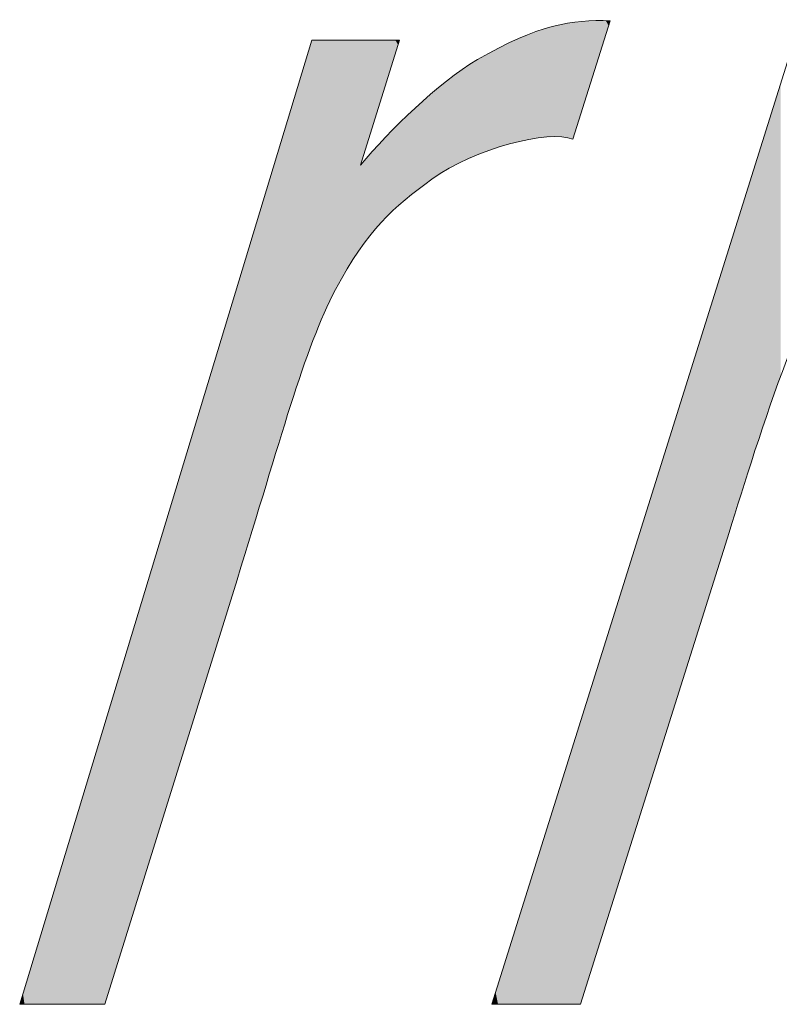
# Model space of a CAD drawing. Units: millimetres. Extents: x 40 to 1990, y 41 to 2875.
# Drawn here: x 1929 to 1945, y 101 to 122 of the extents above; entities that cross this region are included whole.
import ezdxf

# ---------------------------------------------------------------- set-up
doc = ezdxf.new("R2010")
doc.units = ezdxf.units.MM
doc.header["$LTSCALE"] = 50.8
doc.layers.add('レイヤー 1', color=7, linetype='Continuous')

msp = doc.modelspace()

# ---------------------------------------------------------------- linework, layer by layer
at = {"layer": 'レイヤー 1', "lineweight": 0}
for points, knots in [([(1934.859, 121.322), (1934.859, 121.322), (1936.729, 121.322), (1936.729, 121.322), (1936.729, 121.322), (1935.893, 118.648), (1935.893, 118.648), (1936.531, 119.4), (1937.532, 120.4), (1938.394, 120.904), (1939.68, 121.654), (1940.411, 121.756), (1941.222, 121.735), (1941.222, 121.735), (1940.429, 119.203), (1940.429, 119.203), (1939.914, 119.42), (1938.329, 119.007), (1937.421, 118.351), (1936.603, 117.764), (1936.034, 117.261), (1935.363, 115.998), (1934.697, 114.735), (1934.171, 112.72), (1933.262, 109.801), (1933.262, 109.801), (1930.438, 100.739), (1930.438, 100.739), (1930.438, 100.739), (1928.625, 100.739), (1928.625, 100.739), (1928.625, 100.739), (1934.859, 121.322), (1934.859, 121.322)], [0, 0, 0, 0, 1, 1, 1, 2, 2, 2, 3, 3, 3, 4, 4, 4, 5, 5, 5, 6, 6, 6, 7, 7, 7, 8, 8, 8, 9, 9, 9, 10, 10, 10, 11, 11, 11, 11]), ([(1945.157, 121.333), (1945.157, 121.333), (1946.79, 121.333), (1946.79, 121.333), (1946.79, 121.333), (1945.964, 118.656), (1945.964, 118.656), (1946.682, 119.778), (1947.323, 120.281), (1948.177, 120.924), (1949.034, 121.562), (1950.051, 121.695), (1950.757, 121.695), (1951.629, 121.695), (1952.476, 121.52), (1952.919, 120.562), (1953.258, 119.812), (1953.272, 119.726), (1953.175, 118.245), (1954.065, 119.764), (1954.72, 120.416), (1955.834, 121.045), (1957.009, 121.695), (1957.69, 121.742), (1958.479, 121.627), (1959.65, 121.454), (1960.392, 121.036), (1960.781, 119.773), (1961.17, 118.508), (1960.961, 117.829), (1960.479, 115.822), (1960.259, 114.911), (1959.942, 113.797), (1959.524, 112.478), (1959.524, 112.478), (1955.834, 100.739), (1955.834, 100.739), (1955.834, 100.739), (1953.917, 100.739), (1953.917, 100.739), (1953.917, 100.739), (1957.146, 111.005), (1957.146, 111.005), (1957.819, 113.152), (1958.277, 114.72), (1958.515, 115.703), (1958.81, 116.931), (1958.929, 117.335), (1958.789, 118.227), (1958.659, 119.057), (1958.238, 119.6), (1957.52, 119.6), (1956.753, 119.6), (1956.133, 119.513), (1955.265, 118.639), (1954.396, 117.766), (1953.679, 116.733), (1953.114, 115.542), (1952.551, 114.352), (1951.985, 112.839), (1951.409, 111.005), (1951.409, 111.005), (1948.177, 100.739), (1948.177, 100.739), (1948.177, 100.739), (1946.372, 100.739), (1946.372, 100.739), (1946.372, 100.739), (1950.065, 112.478), (1950.065, 112.478), (1950.458, 113.722), (1950.75, 114.745), (1950.944, 115.538), (1951.272, 116.906), (1951.359, 117.836), (1951.114, 118.656), (1950.869, 119.475), (1950.44, 119.686), (1949.723, 119.686), (1949.125, 119.686), (1948.537, 119.427), (1947.871, 118.913), (1947.027, 118.268), (1946.688, 117.737), (1946.274, 117.112), (1945.719, 116.276), (1945.456, 115.714), (1944.984, 114.482), (1944.516, 113.25), (1944.069, 111.805), (1943.759, 110.807), (1943.759, 110.807), (1940.592, 100.739), (1940.592, 100.739), (1940.592, 100.739), (1938.7, 100.739), (1938.7, 100.739), (1938.7, 100.739), (1945.157, 121.333), (1945.157, 121.333)], [0, 0, 0, 0, 1, 1, 1, 2, 2, 2, 3, 3, 3, 4, 4, 4, 5, 5, 5, 6, 6, 6, 7, 7, 7, 8, 8, 8, 9, 9, 9, 10, 10, 10, 11, 11, 11, 12, 12, 12, 13, 13, 13, 14, 14, 14, 15, 15, 15, 16, 16, 16, 17, 17, 17, 18, 18, 18, 19, 19, 19, 20, 20, 20, 21, 21, 21, 22, 22, 22, 23, 23, 23, 24, 24, 24, 25, 25, 25, 26, 26, 26, 27, 27, 27, 28, 28, 28, 29, 29, 29, 30, 30, 30, 31, 31, 31, 32, 32, 32, 33, 33, 33, 33])]:
    msp.add_open_spline(points, degree=3, knots=knots, dxfattribs=at)
at = {"layer": 'レイヤー 1'}
for points in [[(1940.43, 119.205), (1940.385, 121.686), (1940.43, 121.692)], [(1940.452, 119.276), (1940.43, 121.692), (1940.452, 121.695)], [(1940.43, 119.205), (1940.43, 121.692), (1940.452, 119.276)], [(1940.502, 119.437), (1940.452, 121.695), (1940.502, 121.701)], [(1940.452, 119.276), (1940.452, 121.695), (1940.502, 119.437)], [(1940.575, 119.668), (1940.502, 121.701), (1940.575, 121.71)], [(1940.502, 119.437), (1940.502, 121.701), (1940.575, 119.668)], [(1940.663, 119.949), (1940.575, 121.71), (1940.663, 121.721)], [(1940.575, 119.668), (1940.575, 121.71), (1940.663, 119.949)], [(1940.695, 120.051), (1940.663, 121.721), (1940.695, 121.725)], [(1940.663, 119.949), (1940.663, 121.721), (1940.695, 120.051)], [(1940.863, 120.588), (1940.695, 121.725), (1940.863, 121.73)], [(1940.695, 120.051), (1940.695, 121.725), (1940.863, 120.588)], [(1941.054, 121.198), (1940.863, 121.73), (1941.054, 121.735)], [(1940.863, 120.588), (1940.863, 121.73), (1941.054, 121.198)], [(1941.109, 121.372), (1941.054, 121.735), (1941.109, 121.737)], [(1941.054, 121.198), (1941.054, 121.735), (1941.109, 121.372)], [(1941.109, 121.372), (1941.109, 121.737), (1941.131, 121.444)], [(1941.131, 121.444), (1941.109, 121.737), (1941.131, 121.736)], [(1941.131, 121.444), (1941.131, 121.736), (1941.188, 121.626)], [(1941.188, 121.626), (1941.131, 121.736), (1941.188, 121.735)], [(1941.188, 121.626), (1941.188, 121.735), (1941.213, 121.704)], [(1941.213, 121.704), (1941.188, 121.735), (1941.213, 121.735)], [(1941.213, 121.704), (1941.213, 121.735), (1941.219, 121.723)], [(1939.638, 119.227), (1939.313, 121.374), (1939.638, 121.494)], [(1939.817, 119.239), (1939.638, 121.494), (1939.817, 121.56)], [(1939.638, 119.227), (1939.638, 121.494), (1939.817, 119.239)], [(1940.116, 119.26), (1939.817, 121.56), (1940.116, 121.634)], [(1939.817, 119.239), (1939.817, 121.56), (1940.116, 119.26)], [(1940.271, 119.244), (1940.116, 121.634), (1940.271, 121.672)], [(1940.116, 119.26), (1940.116, 121.634), (1940.271, 119.244)], [(1940.305, 119.24), (1940.271, 121.672), (1940.305, 121.676)], [(1940.271, 119.244), (1940.271, 121.672), (1940.305, 119.24)], [(1940.385, 119.22), (1940.305, 121.676), (1940.385, 121.686)], [(1940.305, 119.24), (1940.305, 121.676), (1940.385, 119.22)], [(1940.385, 119.22), (1940.385, 121.686), (1940.43, 119.205)], [(1934.85, 114.812), (1934.825, 121.211), (1934.85, 121.294)], [(1934.859, 114.835), (1934.85, 121.294), (1934.859, 121.322)], [(1934.85, 114.812), (1934.85, 121.294), (1934.859, 114.835)], [(1934.859, 114.835), (1934.859, 121.322), (1934.898, 114.942)], [(1934.898, 114.942), (1934.859, 121.322), (1934.898, 121.322)], [(1934.898, 114.942), (1934.898, 121.322), (1934.941, 115.059)], [(1934.941, 115.059), (1934.898, 121.322), (1934.941, 121.322)], [(1934.941, 115.059), (1934.941, 121.322), (1935.006, 115.209)], [(1935.006, 115.209), (1934.941, 121.322), (1935.006, 121.322)], [(1935.006, 115.209), (1935.006, 121.322), (1935.27, 115.815)], [(1935.27, 115.815), (1935.006, 121.322), (1935.27, 121.322)], [(1935.27, 115.815), (1935.27, 121.322), (1935.37, 115.997)], [(1935.37, 115.997), (1935.27, 121.322), (1935.37, 121.322)], [(1935.37, 115.997), (1935.37, 121.322), (1935.611, 116.438)], [(1935.611, 116.438), (1935.37, 121.322), (1935.611, 121.322)], [(1935.611, 116.438), (1935.611, 121.322), (1935.893, 116.868)], [(1935.893, 116.868), (1935.611, 121.322), (1935.893, 121.322)], [(1935.893, 118.648), (1935.893, 121.322), (1935.894, 118.653)], [(1935.894, 118.653), (1935.893, 121.322), (1935.894, 121.322)], [(1935.894, 118.653), (1935.894, 121.322), (1935.921, 118.737)], [(1935.921, 118.737), (1935.894, 121.322), (1935.921, 121.322)], [(1935.921, 118.737), (1935.921, 121.322), (1935.931, 118.769)], [(1935.931, 118.769), (1935.921, 121.322), (1935.931, 121.322)], [(1935.931, 118.769), (1935.931, 121.322), (1935.943, 118.808)], [(1935.943, 118.808), (1935.931, 121.322), (1935.943, 121.322)], [(1935.943, 118.808), (1935.943, 121.322), (1935.976, 118.915)], [(1935.976, 118.915), (1935.943, 121.322), (1935.976, 121.322)], [(1935.976, 118.915), (1935.976, 121.322), (1936.017, 119.044)], [(1936.017, 119.044), (1935.976, 121.322), (1936.017, 121.322)], [(1936.017, 119.044), (1936.017, 121.322), (1936.054, 119.164)], [(1936.054, 119.164), (1936.017, 121.322), (1936.054, 121.322)], [(1936.054, 119.164), (1936.054, 121.322), (1936.252, 119.798)], [(1936.252, 119.798), (1936.054, 121.322), (1936.252, 121.322)], [(1936.252, 119.798), (1936.252, 121.322), (1936.275, 119.872)], [(1936.275, 119.872), (1936.252, 121.322), (1936.275, 121.322)], [(1936.275, 119.872), (1936.275, 121.322), (1936.295, 119.935)], [(1936.295, 119.935), (1936.275, 121.322), (1936.295, 121.322)], [(1936.295, 119.935), (1936.295, 121.322), (1936.395, 120.254)], [(1936.395, 120.254), (1936.295, 121.322), (1936.395, 121.322)], [(1936.395, 120.254), (1936.395, 121.322), (1936.464, 120.476)], [(1936.464, 120.476), (1936.395, 121.322), (1936.464, 121.322)], [(1936.464, 120.476), (1936.464, 121.322), (1936.484, 120.54)], [(1936.484, 120.54), (1936.464, 121.322), (1936.484, 121.322)], [(1936.484, 120.54), (1936.484, 121.322), (1936.559, 120.781)], [(1936.559, 120.781), (1936.484, 121.322), (1936.559, 121.322)], [(1936.559, 120.781), (1936.559, 121.322), (1936.619, 120.972)], [(1936.619, 120.972), (1936.559, 121.322), (1936.619, 121.322)], [(1936.619, 120.972), (1936.619, 121.322), (1936.628, 121)], [(1936.628, 121), (1936.619, 121.322), (1936.628, 121.322)], [(1936.628, 121), (1936.628, 121.322), (1936.639, 121.036)], [(1936.639, 121.036), (1936.628, 121.322), (1936.639, 121.322)], [(1936.639, 121.036), (1936.639, 121.322), (1936.697, 121.221)], [(1936.697, 121.221), (1936.639, 121.322), (1936.697, 121.322)], [(1936.697, 121.221), (1936.697, 121.322), (1936.712, 121.27)], [(1936.712, 121.27), (1936.697, 121.322), (1936.712, 121.322)], [(1936.712, 121.27), (1936.712, 121.322), (1936.726, 121.314)], [(1939.313, 119.156), (1939.072, 121.258), (1939.313, 121.374)], [(1939.313, 119.156), (1939.313, 121.374), (1939.638, 119.227)], [(1934.785, 114.63), (1934.729, 120.892), (1934.785, 121.077)], [(1934.825, 114.743), (1934.785, 121.077), (1934.825, 121.211)], [(1934.785, 114.63), (1934.785, 121.077), (1934.825, 114.743)], [(1934.825, 114.743), (1934.825, 121.211), (1934.85, 114.812)], [(1938.741, 118.994), (1938.471, 120.948), (1938.741, 121.098)], [(1939.072, 119.104), (1938.741, 121.098), (1939.072, 121.258)], [(1938.741, 118.994), (1938.741, 121.098), (1939.072, 119.104)], [(1939.072, 119.104), (1939.072, 121.258), (1939.313, 119.156)], [(1934.729, 114.477), (1934.659, 120.661), (1934.729, 120.892)], [(1934.729, 114.477), (1934.729, 120.892), (1934.785, 114.63)], [(1938.424, 118.883), (1938.19, 120.777), (1938.424, 120.922)], [(1938.471, 118.905), (1938.424, 120.922), (1938.471, 120.948)], [(1938.424, 118.883), (1938.424, 120.922), (1938.471, 118.905)], [(1938.471, 118.905), (1938.471, 120.948), (1938.741, 118.994)], [(1934.659, 114.284), (1934.615, 120.518), (1934.659, 120.661)], [(1934.659, 114.284), (1934.659, 120.661), (1934.729, 114.477)], [(1938.19, 118.776), (1937.889, 120.56), (1938.19, 120.777)], [(1938.19, 118.776), (1938.19, 120.777), (1938.424, 118.883)], [(1934.615, 114.164), (1934.575, 120.384), (1934.615, 120.518)], [(1934.615, 114.164), (1934.615, 120.518), (1934.659, 114.284)], [(1937.729, 118.54), (1937.382, 120.138), (1937.729, 120.444)], [(1937.889, 118.639), (1937.729, 120.444), (1937.889, 120.56)], [(1937.729, 118.54), (1937.729, 120.444), (1937.889, 118.639)], [(1937.889, 118.639), (1937.889, 120.56), (1938.19, 118.776)], [(1934.575, 114.04), (1934.37, 119.707), (1934.575, 120.384)], [(1934.575, 114.04), (1934.575, 120.384), (1934.615, 114.164)], [(1944.863, 114.151), (1944.799, 120.19), (1944.863, 120.395)], [(1937.382, 118.324), (1936.985, 119.786), (1937.382, 120.138)], [(1937.382, 118.324), (1937.382, 120.138), (1937.729, 118.54)], [(1944.799, 113.981), (1944.709, 119.901), (1944.799, 120.19)], [(1944.799, 113.981), (1944.799, 120.19), (1944.863, 114.151)], [(1944.709, 113.72), (1944.527, 119.321), (1944.709, 119.901)], [(1944.709, 113.72), (1944.709, 119.901), (1944.799, 113.981)], [(1934.37, 113.407), (1934.279, 119.406), (1934.37, 119.707)], [(1934.37, 113.407), (1934.37, 119.707), (1934.575, 114.04)], [(1936.817, 117.881), (1936.726, 119.545), (1936.817, 119.637)], [(1936.985, 118.024), (1936.817, 119.637), (1936.985, 119.786)], [(1936.817, 117.881), (1936.817, 119.637), (1936.985, 118.024)], [(1936.985, 118.024), (1936.985, 119.786), (1937.382, 118.324)], [(1934.279, 113.126), (1934.119, 118.88), (1934.279, 119.406)], [(1934.279, 113.126), (1934.279, 119.406), (1934.37, 113.407)], [(1936.619, 117.712), (1936.559, 119.376), (1936.619, 119.436)], [(1936.628, 117.719), (1936.619, 119.436), (1936.628, 119.445)], [(1936.619, 117.712), (1936.619, 119.436), (1936.628, 117.719)], [(1936.639, 117.729), (1936.628, 119.445), (1936.639, 119.457)], [(1936.628, 117.719), (1936.628, 119.445), (1936.639, 117.729)], [(1936.697, 117.778), (1936.639, 119.457), (1936.697, 119.515)], [(1936.639, 117.729), (1936.639, 119.457), (1936.697, 117.778)], [(1936.712, 117.791), (1936.697, 119.515), (1936.712, 119.531)], [(1936.697, 117.778), (1936.697, 119.515), (1936.712, 117.791)], [(1936.726, 117.803), (1936.712, 119.531), (1936.726, 119.545)], [(1936.712, 117.791), (1936.712, 119.531), (1936.726, 117.803)], [(1936.726, 117.803), (1936.726, 119.545), (1936.817, 117.881)], [(1936.395, 117.482), (1936.295, 119.098), (1936.395, 119.208)], [(1936.464, 117.553), (1936.395, 119.208), (1936.464, 119.279)], [(1936.395, 117.482), (1936.395, 119.208), (1936.464, 117.553)], [(1936.484, 117.574), (1936.464, 119.279), (1936.484, 119.299)], [(1936.464, 117.553), (1936.464, 119.279), (1936.484, 117.574)], [(1936.559, 117.651), (1936.484, 119.299), (1936.559, 119.376)], [(1936.484, 117.574), (1936.484, 119.299), (1936.559, 117.651)], [(1936.559, 117.651), (1936.559, 119.376), (1936.619, 117.712)], [(1944.527, 113.195), (1944.452, 119.083), (1944.527, 119.321)], [(1944.527, 113.195), (1944.527, 119.321), (1944.709, 113.72)], [(1936.252, 117.331), (1936.054, 118.833), (1936.252, 119.051)], [(1936.275, 117.36), (1936.252, 119.051), (1936.275, 119.077)], [(1936.252, 117.331), (1936.252, 119.051), (1936.275, 117.36)], [(1936.295, 117.38), (1936.275, 119.077), (1936.295, 119.098)], [(1936.275, 117.36), (1936.275, 119.077), (1936.295, 117.38)], [(1936.295, 117.38), (1936.295, 119.098), (1936.395, 117.482)], [(1944.452, 112.98), (1944.32, 118.662), (1944.452, 119.083)], [(1944.452, 112.98), (1944.452, 119.083), (1944.527, 113.195)], [(1934.119, 112.605), (1933.915, 118.205), (1934.119, 118.88)], [(1934.119, 112.605), (1934.119, 118.88), (1934.279, 113.126)], [(1936.017, 117.037), (1935.976, 118.745), (1936.017, 118.792)], [(1936.054, 117.083), (1936.017, 118.792), (1936.054, 118.833)], [(1936.017, 117.037), (1936.017, 118.792), (1936.054, 117.083)], [(1936.054, 117.083), (1936.054, 118.833), (1936.252, 117.331)], [(1935.894, 116.87), (1935.893, 118.648), (1935.894, 118.65)], [(1935.893, 116.868), (1935.893, 118.648), (1935.894, 116.87)], [(1935.921, 116.911), (1935.894, 118.65), (1935.921, 118.681)], [(1935.894, 116.87), (1935.894, 118.65), (1935.921, 116.911)], [(1935.931, 116.926), (1935.921, 118.681), (1935.931, 118.693)], [(1935.921, 116.911), (1935.921, 118.681), (1935.931, 116.926)], [(1935.943, 116.944), (1935.931, 118.693), (1935.943, 118.707)], [(1935.931, 116.926), (1935.931, 118.693), (1935.943, 116.944)], [(1935.976, 116.986), (1935.943, 118.707), (1935.976, 118.745)], [(1935.943, 116.944), (1935.943, 118.707), (1935.976, 116.986)], [(1935.976, 116.986), (1935.976, 118.745), (1936.017, 117.037)], [(1944.32, 112.574), (1944.132, 118.061), (1944.32, 118.662)], [(1944.32, 112.574), (1944.32, 118.662), (1944.452, 112.98)], [(1933.915, 111.939), (1933.83, 117.923), (1933.915, 118.205)], [(1933.915, 111.939), (1933.915, 118.205), (1934.119, 112.605)], [(1933.83, 111.657), (1933.508, 116.862), (1933.83, 117.923)], [(1933.83, 111.657), (1933.83, 117.923), (1933.915, 111.939)], [(1944.091, 111.868), (1943.849, 117.162), (1944.091, 117.932)], [(1944.132, 111.996), (1944.091, 117.932), (1944.132, 118.061)], [(1944.091, 111.868), (1944.091, 117.932), (1944.132, 111.996)], [(1944.132, 111.996), (1944.132, 118.061), (1944.32, 112.574)], [(1943.843, 111.077), (1943.786, 116.96), (1943.843, 117.141)], [(1943.849, 111.099), (1943.843, 117.141), (1943.849, 117.162)], [(1943.843, 111.077), (1943.843, 117.141), (1943.849, 111.099)], [(1943.849, 111.099), (1943.849, 117.162), (1944.091, 111.868)], [(1933.508, 110.598), (1933.506, 116.856), (1933.508, 116.862)], [(1933.508, 110.598), (1933.508, 116.862), (1933.83, 111.657)], [(1943.759, 110.806), (1943.747, 116.836), (1943.759, 116.872)], [(1943.786, 110.896), (1943.759, 116.872), (1943.786, 116.96)], [(1943.759, 110.806), (1943.759, 116.872), (1943.786, 110.896)], [(1943.786, 110.896), (1943.786, 116.96), (1943.843, 111.077)], [(1933.506, 110.592), (1933.284, 116.12), (1933.506, 116.856)], [(1933.506, 110.592), (1933.506, 116.856), (1933.508, 110.598)], [(1943.718, 110.676), (1943.671, 116.592), (1943.718, 116.741)], [(1943.747, 110.77), (1943.718, 116.741), (1943.747, 116.836)], [(1943.718, 110.676), (1943.718, 116.741), (1943.747, 110.77)], [(1943.747, 110.77), (1943.747, 116.836), (1943.759, 110.806)], [(1943.671, 110.527), (1943.608, 116.392), (1943.671, 116.592)], [(1943.671, 110.527), (1943.671, 116.592), (1943.718, 110.676)], [(1943.578, 110.231), (1943.531, 116.146), (1943.578, 116.295)], [(1943.608, 110.328), (1943.578, 116.295), (1943.608, 116.392)], [(1943.578, 110.231), (1943.578, 116.295), (1943.608, 110.328)], [(1943.608, 110.328), (1943.608, 116.392), (1943.671, 110.527)], [(1933.284, 109.87), (1933.213, 115.888), (1933.284, 116.12)], [(1933.284, 109.87), (1933.284, 116.12), (1933.506, 110.592)], [(1943.531, 110.083), (1943.338, 115.531), (1943.531, 116.146)], [(1943.531, 110.083), (1943.531, 116.146), (1943.578, 110.231)], [(1933.213, 109.644), (1933.155, 115.698), (1933.213, 115.888)], [(1933.213, 109.644), (1933.213, 115.888), (1933.284, 109.87)], [(1933.148, 109.435), (1933.059, 115.38), (1933.148, 115.673)], [(1933.155, 109.459), (1933.148, 115.673), (1933.155, 115.698)], [(1933.148, 109.435), (1933.148, 115.673), (1933.155, 109.459)], [(1933.155, 109.459), (1933.155, 115.698), (1933.213, 109.644)], [(1943.338, 109.47), (1943.103, 114.78), (1943.338, 115.531)], [(1943.338, 109.47), (1943.338, 115.531), (1943.531, 110.083)], [(1933.059, 109.15), (1932.949, 115.017), (1933.059, 115.38)], [(1933.059, 109.15), (1933.059, 115.38), (1933.148, 109.435)], [(1932.949, 108.797), (1932.821, 114.593), (1932.949, 115.017)], [(1932.949, 108.797), (1932.949, 115.017), (1933.059, 109.15)], [(1943.103, 108.721), (1943.007, 114.475), (1943.103, 114.78)], [(1943.103, 108.721), (1943.103, 114.78), (1943.338, 109.47)], [(1932.821, 108.385), (1932.783, 114.468), (1932.821, 114.593)], [(1932.821, 108.385), (1932.821, 114.593), (1932.949, 108.797)], [(1932.783, 108.264), (1932.677, 114.118), (1932.783, 114.468)], [(1932.783, 108.264), (1932.783, 114.468), (1932.821, 108.385)], [(1943.007, 108.417), (1942.834, 113.924), (1943.007, 114.475)], [(1943.007, 108.417), (1943.007, 114.475), (1943.103, 108.721)], [(1932.677, 107.924), (1932.52, 113.6), (1932.677, 114.118)], [(1932.677, 107.924), (1932.677, 114.118), (1932.783, 108.264)], [(1942.834, 107.868), (1942.543, 112.996), (1942.834, 113.924)], [(1942.834, 107.868), (1942.834, 113.924), (1943.007, 108.417)], [(1932.52, 107.42), (1932.395, 113.187), (1932.52, 113.6)], [(1932.52, 107.42), (1932.52, 113.6), (1932.677, 107.924)], [(1932.395, 107.019), (1932.178, 112.471), (1932.395, 113.187)], [(1932.395, 107.019), (1932.395, 113.187), (1932.52, 107.42)], [(1942.543, 106.943), (1942.4, 112.539), (1942.543, 112.996)], [(1942.543, 106.943), (1942.543, 112.996), (1942.834, 107.868)], [(1932.178, 106.323), (1931.596, 110.548), (1932.178, 112.471)], [(1932.178, 106.323), (1932.178, 112.471), (1932.395, 107.019)], [(1942.4, 106.487), (1941.935, 111.056), (1942.4, 112.539)], [(1942.4, 106.487), (1942.4, 112.539), (1942.543, 106.943)], [(1941.935, 105.008), (1941.777, 110.553), (1941.935, 111.056)], [(1941.935, 105.008), (1941.935, 111.056), (1942.4, 106.487)], [(1941.777, 104.508), (1941.638, 110.108), (1941.777, 110.553)], [(1941.777, 104.508), (1941.777, 110.553), (1941.935, 105.008)], [(1931.596, 104.455), (1931.457, 110.091), (1931.596, 110.548)], [(1931.596, 104.455), (1931.596, 110.548), (1932.178, 106.323)], [(1931.457, 104.011), (1931.121, 108.982), (1931.457, 110.091)], [(1931.457, 104.011), (1931.457, 110.091), (1931.596, 104.455)], [(1941.638, 104.063), (1941.358, 109.217), (1941.638, 110.108)], [(1941.638, 104.063), (1941.638, 110.108), (1941.777, 104.508)], [(1941.358, 103.176), (1941.16, 108.583), (1941.358, 109.217)], [(1941.358, 103.176), (1941.358, 109.217), (1941.638, 104.063)], [(1931.121, 102.933), (1930.969, 108.478), (1931.121, 108.982)], [(1931.121, 102.933), (1931.121, 108.982), (1931.457, 104.011)], [(1930.969, 102.443), (1930.83, 108.021), (1930.969, 108.478)], [(1930.969, 102.443), (1930.969, 108.478), (1931.121, 102.933)], [(1941.16, 102.544), (1941.108, 108.418), (1941.16, 108.583)], [(1941.16, 102.544), (1941.16, 108.583), (1941.358, 103.176)], [(1941.108, 102.379), (1940.895, 107.741), (1941.108, 108.418)], [(1941.108, 102.379), (1941.108, 108.418), (1941.16, 102.544)], [(1930.805, 101.918), (1930.708, 107.618), (1930.805, 107.938)], [(1930.83, 101.999), (1930.805, 107.938), (1930.83, 108.021)], [(1930.805, 101.918), (1930.805, 107.938), (1930.83, 101.999)], [(1930.83, 101.999), (1930.83, 108.021), (1930.969, 102.443)], [(1930.708, 101.608), (1930.606, 107.279), (1930.708, 107.618)], [(1930.708, 101.608), (1930.708, 107.618), (1930.805, 101.918)], [(1940.895, 101.704), (1940.732, 107.219), (1940.895, 107.741)], [(1940.895, 101.704), (1940.895, 107.741), (1941.108, 102.379)], [(1930.606, 101.278), (1930.525, 107.013), (1930.606, 107.279)], [(1930.606, 101.278), (1930.606, 107.279), (1930.708, 101.608)], [(1940.732, 101.184), (1940.672, 107.027), (1940.732, 107.219)], [(1940.732, 101.184), (1940.732, 107.219), (1940.895, 101.704)], [(1930.525, 101.02), (1930.469, 106.829), (1930.525, 107.013)], [(1930.525, 101.02), (1930.525, 107.013), (1930.606, 101.278)], [(1940.672, 100.993), (1940.627, 106.886), (1940.672, 107.027)], [(1940.672, 100.993), (1940.672, 107.027), (1940.732, 101.184)], [(1930.469, 100.84), (1930.441, 106.734), (1930.469, 106.829)], [(1930.469, 100.84), (1930.469, 106.829), (1930.525, 101.02)], [(1940.592, 100.739), (1940.568, 106.696), (1940.592, 106.772)], [(1940.6, 100.766), (1940.592, 106.772), (1940.6, 106.8)], [(1940.592, 100.739), (1940.592, 106.772), (1940.6, 100.766)], [(1940.627, 100.852), (1940.6, 106.8), (1940.627, 106.886)], [(1940.6, 100.766), (1940.6, 106.8), (1940.627, 100.852)], [(1940.627, 100.852), (1940.627, 106.886), (1940.672, 100.993)], [(1930.428, 100.739), (1930.377, 106.525), (1930.428, 106.692)], [(1930.435, 100.739), (1930.428, 106.692), (1930.435, 106.714)], [(1930.428, 100.739), (1930.428, 106.692), (1930.435, 100.739)], [(1930.441, 100.749), (1930.435, 106.714), (1930.441, 106.734)], [(1930.435, 100.739), (1930.435, 106.714), (1930.441, 100.749)], [(1930.441, 100.749), (1930.441, 106.734), (1930.469, 100.84)], [(1940.568, 100.739), (1940.403, 106.172), (1940.568, 106.695)], [(1940.568, 100.739), (1940.568, 106.695), (1940.568, 106.696)], [(1940.568, 100.739), (1940.568, 106.696), (1940.592, 100.739)], [(1940.568, 100.739), (1940.568, 106.695), (1940.568, 100.739)], [(1930.377, 100.739), (1930.257, 106.128), (1930.377, 106.525)], [(1930.377, 100.739), (1930.377, 106.525), (1930.428, 100.739)], [(1940.403, 100.739), (1940.288, 105.803), (1940.403, 106.172)], [(1940.403, 100.739), (1940.403, 106.172), (1940.568, 100.739)], [(1930.257, 100.739), (1930.088, 105.57), (1930.257, 106.128)], [(1930.257, 100.739), (1930.257, 106.128), (1930.377, 100.739)], [(1940.288, 100.739), (1940.124, 105.281), (1940.288, 105.803)], [(1940.288, 100.739), (1940.288, 105.803), (1940.403, 100.739)], [(1930.071, 100.739), (1929.739, 104.419), (1930.071, 105.513)], [(1930.088, 100.739), (1930.071, 105.513), (1930.088, 105.57)], [(1930.071, 100.739), (1930.071, 105.513), (1930.088, 100.739)], [(1930.088, 100.739), (1930.088, 105.57), (1930.257, 100.739)], [(1940.124, 100.739), (1940.022, 104.956), (1940.124, 105.281)], [(1940.124, 100.739), (1940.124, 105.281), (1940.288, 100.739)], [(1940.022, 100.739), (1939.778, 104.179), (1940.022, 104.956)], [(1940.022, 100.739), (1940.022, 104.956), (1940.124, 100.739)], [(1929.739, 100.739), (1929.44, 103.43), (1929.739, 104.419)], [(1929.739, 100.739), (1929.739, 104.419), (1930.071, 100.739)], [(1939.773, 100.739), (1939.544, 103.431), (1939.773, 104.163)], [(1939.778, 100.739), (1939.773, 104.163), (1939.778, 104.179)], [(1939.773, 100.739), (1939.773, 104.163), (1939.778, 100.739)], [(1939.778, 100.739), (1939.778, 104.179), (1940.022, 100.739)], [(1929.44, 100.739), (1929.199, 102.632), (1929.44, 103.43)], [(1929.44, 100.739), (1929.44, 103.43), (1929.739, 100.739)], [(1939.544, 100.739), (1939.337, 102.77), (1939.544, 103.431)], [(1939.544, 100.739), (1939.544, 103.431), (1939.773, 100.739)], [(1929.178, 100.739), (1928.96, 101.845), (1929.178, 102.565)], [(1929.199, 100.739), (1929.178, 102.565), (1929.199, 102.632)], [(1929.178, 100.739), (1929.178, 102.565), (1929.199, 100.739)], [(1929.199, 100.739), (1929.199, 102.632), (1929.44, 100.739)], [(1939.337, 100.739), (1939.154, 102.187), (1939.337, 102.77)], [(1939.337, 100.739), (1939.337, 102.77), (1939.544, 100.739)], [(1939.154, 100.739), (1939.083, 101.96), (1939.154, 102.187)], [(1939.154, 100.739), (1939.154, 102.187), (1939.337, 100.739)], [(1939.083, 100.739), (1938.998, 101.691), (1939.083, 101.96)], [(1939.083, 100.739), (1939.083, 101.96), (1939.154, 100.739)], [(1928.96, 100.739), (1928.869, 101.546), (1928.96, 101.845)], [(1928.96, 100.739), (1928.96, 101.845), (1929.178, 100.739)], [(1928.869, 100.739), (1928.819, 101.379), (1928.869, 101.546)], [(1928.869, 100.739), (1928.869, 101.546), (1928.96, 100.739)], [(1938.998, 100.739), (1938.873, 101.29), (1938.998, 101.691)], [(1938.998, 100.739), (1938.998, 101.691), (1939.083, 100.739)], [(1928.819, 100.739), (1928.792, 101.289), (1928.819, 101.379)], [(1928.819, 100.739), (1928.819, 101.379), (1928.869, 100.739)], [(1928.792, 100.739), (1928.728, 101.079), (1928.792, 101.289)], [(1928.792, 100.739), (1928.792, 101.289), (1928.819, 100.739)], [(1938.83, 100.739), (1938.779, 100.992), (1938.83, 101.153)], [(1938.873, 100.739), (1938.83, 101.153), (1938.873, 101.29)], [(1938.83, 100.739), (1938.83, 101.153), (1938.873, 100.739)], [(1938.873, 100.739), (1938.873, 101.29), (1938.998, 100.739)], [(1928.679, 100.739), (1928.645, 100.805), (1928.679, 100.917)], [(1928.694, 100.739), (1928.679, 100.917), (1928.694, 100.966)], [(1928.679, 100.739), (1928.679, 100.917), (1928.694, 100.739)], [(1928.728, 100.739), (1928.694, 100.966), (1928.728, 101.079)], [(1928.694, 100.739), (1928.694, 100.966), (1928.728, 100.739)], [(1928.728, 100.739), (1928.728, 101.079), (1928.792, 100.739)], [(1938.779, 100.739), (1938.721, 100.805), (1938.779, 100.992)], [(1938.779, 100.739), (1938.779, 100.992), (1938.83, 100.739)], [(1928.63, 100.739), (1928.628, 100.747), (1928.63, 100.756)], [(1928.645, 100.739), (1928.63, 100.756), (1928.645, 100.805)], [(1928.63, 100.739), (1928.63, 100.756), (1928.645, 100.739)], [(1928.645, 100.739), (1928.645, 100.805), (1928.679, 100.739)], [(1938.705, 100.739), (1938.7, 100.739), (1938.705, 100.756)], [(1938.721, 100.739), (1938.705, 100.756), (1938.721, 100.805)], [(1938.705, 100.739), (1938.705, 100.756), (1938.721, 100.739)], [(1938.721, 100.739), (1938.721, 100.805), (1938.779, 100.739)]]:
    msp.add_solid(points, dxfattribs=at)

doc.saveas('drawing.dxf')
